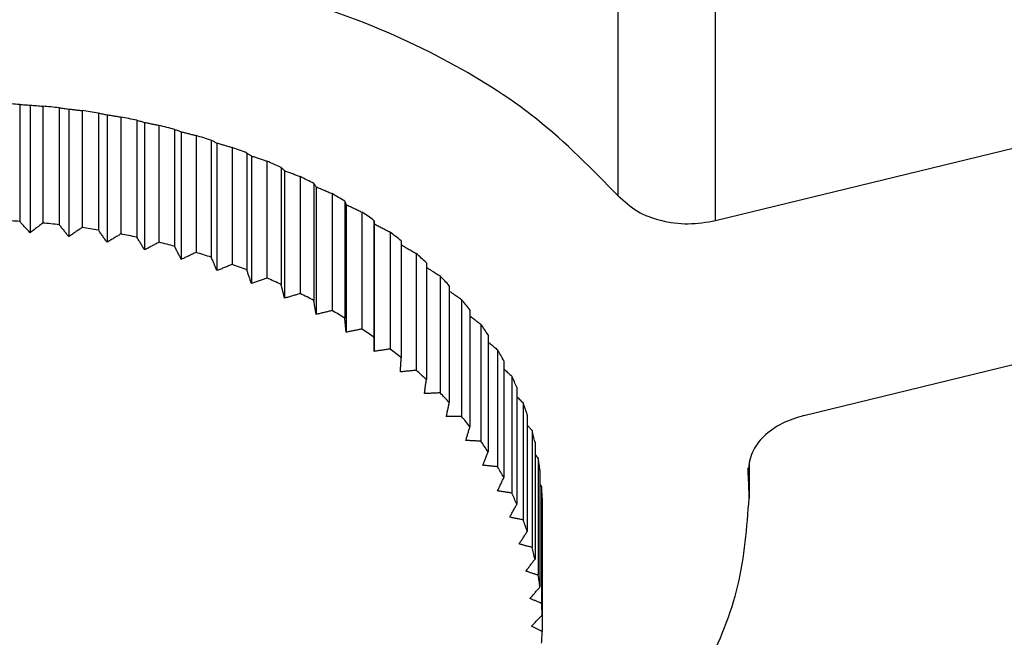
# Model space of a CAD drawing. Units: inches. Extents: x -144 to 657, y -42 to 1325.
# Drawn here: x 0 to 12, y 1209 to 1217 of the extents above; entities that cross this region are included whole.
import ezdxf

# ---------------------------------------------------------------- set-up
doc = ezdxf.new("R2010")
doc.units = ezdxf.units.IN

msp = doc.modelspace()

# ---------------------------------------------------------------- linework, layer by layer
at = {"color": 3, "linetype": 'Continuous'}
for p, q in [((7.5208, 1214.7806), (7.5208, 1218.3161)), ((8.7008, 1214.4794), (8.7008, 1218.0149)), ((0.2864, 1215.8842), (0.2864, 1214.47)), ((0.4121, 1215.8754), (0.4121, 1214.3322)), ((0.5651, 1215.8635), (0.5651, 1214.4493)), ((0.7646, 1215.8437), (0.7646, 1214.4295)), ((0.8799, 1215.8289), (0.8799, 1214.2857)), ((1.0406, 1215.8093), (1.0406, 1214.3951)), ((1.2376, 1215.7797), (1.2376, 1214.3654)), ((1.342, 1215.7594), (1.342, 1214.2163)), ((1.5095, 1215.7317), (1.5095, 1214.3175)), ((1.7032, 1215.6925), (1.7032, 1214.2782)), ((1.7961, 1215.6674), (1.7961, 1214.1242)), ((1.9697, 1215.6312), (1.9697, 1214.217)), ((2.159, 1215.5825), (2.159, 1214.1683)), ((2.24, 1215.5531), (2.24, 1214.01)), ((2.4188, 1215.5083), (2.4188, 1214.0941)), ((2.6029, 1215.4503), (2.6029, 1214.0361)), ((2.6715, 1215.4173), (2.6715, 1213.8741)), ((8.7008, 1214.4794), (12.7387, 1215.4625)), ((2.8547, 1215.3635), (2.8547, 1213.9493)), ((3.0326, 1215.2966), (3.0326, 1213.8824)), ((3.0886, 1215.2604), (3.0886, 1213.7173)), ((3.2753, 1215.1975), (3.2753, 1213.7833)), ((3.4461, 1215.122), (3.4461, 1213.7078)), ((3.4892, 1215.0834), (3.4892, 1213.5403)), ((3.6784, 1215.0112), (3.6784, 1213.597)), ((3.8414, 1214.9275), (3.8414, 1213.5133)), ((3.8714, 1214.8871), (3.8714, 1213.3439)), ((4.0623, 1214.8055), (4.0623, 1213.3913)), ((4.2166, 1214.7139), (4.2166, 1213.2997)), ((4.2333, 1214.6724), (4.2333, 1213.1292)), ((4.4248, 1214.5814), (4.4248, 1213.1671)), ((4.5698, 1214.4824), (4.5698, 1213.0682)), ((4.5731, 1214.4403), (4.5731, 1212.8972)), ((4.7644, 1214.3399), (4.7644, 1212.9256)), ((4.8992, 1214.234), (4.8992, 1212.8198)), ((5.0793, 1214.0822), (5.0793, 1212.668)), ((5.2034, 1213.9699), (5.2034, 1212.5557)), ((5.3681, 1213.8096), (5.3681, 1212.3954)), ((5.4807, 1213.6915), (5.4807, 1212.2773)), ((5.6292, 1213.5235), (5.6292, 1212.1093)), ((9.7676, 1212.1217), (15.5063, 1213.5189)), ((5.73, 1213.4001), (5.73, 1211.9859)), ((5.8615, 1213.2252), (5.8615, 1211.811)), ((5.9498, 1213.0971), (5.9498, 1211.6829)), ((6.0638, 1212.9161), (6.0638, 1211.5019)), ((6.1393, 1212.784), (6.1393, 1211.3698)), ((6.2351, 1212.5978), (6.2351, 1211.1836)), ((6.2974, 1212.4624), (6.2974, 1211.0481)), ((6.3746, 1212.2719), (6.3746, 1210.8577)), ((6.4234, 1212.1337), (6.4234, 1210.7195)), ((6.4816, 1211.9399), (6.4816, 1210.5256)), ((6.5166, 1211.7996), (6.5166, 1210.3853)), ((6.5556, 1211.6033), (6.5556, 1210.1891)), ((9.1049, 1211.5609), (9.1049, 1211.1227)), ((6.5767, 1211.4617), (6.5767, 1210.0475)), ((9.0945, 1211.4177), (9.0945, 1211.4884)), ((6.5962, 1211.264), (6.5962, 1209.8498)), ((6.6032, 1211.1216), (6.6032, 1209.7074)), ((6.6032, 1209.7074), (6.6032, 1209.5093))]:
    msp.add_line(p, q, dxfattribs=at)
for centre, radius, start, end in [((9.5938, 1211.4531), 0.5006, 180.00127, 184.05163), ((4.9281, 1211.1226), 4.1768, 0.00127, 4.05163)]:
    msp.add_arc(centre, radius, start, end, dxfattribs=at)
for points, knots in [([(7.5208, 1214.7806), (7.2051, 1215.1028), (6.5737, 1215.7472), (5.3722, 1216.4857), (4.0374, 1217.0715), (3.0593, 1217.2974), (2.5702, 1217.4103)], [0, 0, 0, 0, 1.3485069, 2.6970138, 4.1997539, 5.702494, 5.702494, 5.702494, 5.702494]), ([(0.2864, 1215.8842), (0.2969, 1215.8836), (0.3178, 1215.8822), (0.3492, 1215.8801), (0.3806, 1215.8778), (0.4016, 1215.8762), (0.4121, 1215.8754)], [0, 0, 0, 0, 0.031426, 0.062852, 0.09442324, 0.12599449, 0.12599449, 0.12599449, 0.12599449]), ([(0.4121, 1215.8754), (0.4249, 1215.8745), (0.4504, 1215.8726), (0.4887, 1215.8697), (0.5269, 1215.8667), (0.5524, 1215.8646), (0.5651, 1215.8635)], [0, 0, 0, 0, 0.03843237, 0.07686473, 0.11516075, 0.15345676, 0.15345676, 0.15345676, 0.15345676]), ([(0.7646, 1215.8437), (0.7742, 1215.8425), (0.7934, 1215.8402), (0.8222, 1215.8366), (0.851, 1215.8328), (0.8703, 1215.8302), (0.8799, 1215.8289)], [0, 0, 0, 0, 0.02898459, 0.05796917, 0.08710333, 0.11623748, 0.11623748, 0.11623748, 0.11623748]), ([(0.8799, 1215.8289), (0.8933, 1215.8273), (0.9202, 1215.8242), (0.9604, 1215.8193), (1.0005, 1215.8144), (1.0272, 1215.811), (1.0406, 1215.8093)], [0, 0, 0, 0, 0.04053182, 0.08106364, 0.12146151, 0.16185937, 0.16185937, 0.16185937, 0.16185937]), ([(1.2376, 1215.7797), (1.2463, 1215.778), (1.2637, 1215.7748), (1.2897, 1215.7698), (1.3158, 1215.7647), (1.3333, 1215.7612), (1.342, 1215.7594)], [0, 0, 0, 0, 0.02649233, 0.05298466, 0.07963215, 0.10627963, 0.10627963, 0.10627963, 0.10627963]), ([(1.342, 1215.7594), (1.356, 1215.7572), (1.384, 1215.7527), (1.4259, 1215.7458), (1.4677, 1215.7389), (1.4956, 1215.7341), (1.5095, 1215.7317)], [0, 0, 0, 0, 0.04252344, 0.08504688, 0.12743874, 0.16983061, 0.16983061, 0.16983061, 0.16983061]), ([(1.7032, 1215.6925), (1.7109, 1215.6904), (1.7264, 1215.6864), (1.7496, 1215.6802), (1.7728, 1215.6739), (1.7883, 1215.6695), (1.7961, 1215.6674)], [0, 0, 0, 0, 0.023970228, 0.047940457, 0.072073189, 0.096205921, 0.096205921, 0.096205921, 0.096205921]), ([(1.7961, 1215.6674), (1.8106, 1215.6644), (1.8396, 1215.6585), (1.883, 1215.6495), (1.9264, 1215.6405), (1.9553, 1215.6343), (1.9697, 1215.6312)], [0, 0, 0, 0, 0.044401, 0.088802, 0.13307391, 0.17734583, 0.17734583, 0.17734583, 0.17734583]), ([(2.159, 1215.5825), (2.1658, 1215.5801), (2.1792, 1215.5754), (2.1995, 1215.5681), (2.2197, 1215.5607), (2.2332, 1215.5556), (2.24, 1215.5531)], [0, 0, 0, 0, 0.021446152, 0.042892303, 0.064510751, 0.086129199, 0.086129199, 0.086129199, 0.086129199]), ([(2.24, 1215.5531), (2.2549, 1215.5495), (2.2848, 1215.5421), (2.3295, 1215.5309), (2.3742, 1215.5197), (2.404, 1215.5121), (2.4188, 1215.5083)], [0, 0, 0, 0, 0.04615954, 0.09231907, 0.13835221, 0.18438534, 0.18438534, 0.18438534, 0.18438534]), ([(2.6029, 1215.4503), (2.6086, 1215.4477), (2.62, 1215.4423), (2.6372, 1215.4341), (2.6544, 1215.4257), (2.6658, 1215.4201), (2.6715, 1215.4173)], [0, 0, 0, 0, 0.018958887, 0.037917775, 0.057062032, 0.076206288, 0.076206288, 0.076206288, 0.076206288]), ([(2.6715, 1215.4173), (2.6868, 1215.4128), (2.7174, 1215.404), (2.7633, 1215.3906), (2.809, 1215.3771), (2.8395, 1215.368), (2.8547, 1215.3635)], [0, 0, 0, 0, 0.04779526, 0.09559051, 0.1432623, 0.1909341, 0.1909341, 0.1909341, 0.1909341]), ([(3.0326, 1215.2966), (3.0373, 1215.2937), (3.0466, 1215.2878), (3.0606, 1215.2788), (3.0746, 1215.2697), (3.084, 1215.2635), (3.0886, 1215.2604)], [0, 0, 0, 0, 0.016565137, 0.033130273, 0.049898073, 0.066665873, 0.066665873, 0.066665873, 0.066665873]), ([(3.0886, 1215.2604), (3.1042, 1215.2553), (3.1354, 1215.2449), (3.1821, 1215.2292), (3.2287, 1215.2134), (3.2598, 1215.2028), (3.2753, 1215.1975)], [0, 0, 0, 0, 0.04930546, 0.09861093, 0.14779619, 0.19698146, 0.19698146, 0.19698146, 0.19698146]), ([(3.4461, 1215.122), (3.4497, 1215.1189), (3.4569, 1215.1126), (3.4677, 1215.103), (3.4785, 1215.0933), (3.4857, 1215.0867), (3.4892, 1215.0834)], [0, 0, 0, 0, 0.014351323, 0.028702645, 0.043278799, 0.057854953, 0.057854953, 0.057854953, 0.057854953]), ([(3.4892, 1215.0834), (3.505, 1215.0775), (3.5367, 1215.0655), (3.584, 1215.0475), (3.6313, 1215.0294), (3.6627, 1215.0173), (3.6784, 1215.0112)], [0, 0, 0, 0, 0.05068856, 0.10137711, 0.15194909, 0.20252107, 0.20252107, 0.20252107, 0.20252107]), ([(3.8414, 1214.9275), (3.8439, 1214.9242), (3.849, 1214.9176), (3.8565, 1214.9075), (3.8639, 1214.8974), (3.8689, 1214.8905), (3.8714, 1214.8871)], [0, 0, 0, 0, 0.012450876, 0.024901752, 0.03760367, 0.050305588, 0.050305588, 0.050305588, 0.050305588]), ([(3.8714, 1214.8871), (3.8874, 1214.8803), (3.9193, 1214.8669), (3.967, 1214.8465), (4.0147, 1214.8261), (4.0464, 1214.8124), (4.0623, 1214.8055)], [0, 0, 0, 0, 0.05194397, 0.10388794, 0.15571934, 0.20755075, 0.20755075, 0.20755075, 0.20755075]), ([(4.2166, 1214.7139), (4.218, 1214.7105), (4.2208, 1214.7037), (4.225, 1214.6934), (4.2291, 1214.6829), (4.2319, 1214.6759), (4.2333, 1214.6724)], [0, 0, 0, 0, 0.011057988, 0.022115976, 0.033450473, 0.044784971, 0.044784971, 0.044784971, 0.044784971]), ([(7.5208, 1214.7806), (7.5955, 1214.7123), (7.745, 1214.5757), (8.0447, 1214.4696), (8.3685, 1214.4237), (8.59, 1214.4608), (8.7008, 1214.4794)], [0, 0, 0, 0, 0.3007592, 0.6015185, 0.9365019, 1.2714852, 1.2714852, 1.2714852, 1.2714852]), ([(4.2333, 1214.6724), (4.2493, 1214.6648), (4.2813, 1214.6498), (4.3292, 1214.6271), (4.3771, 1214.6043), (4.4089, 1214.589), (4.4248, 1214.5814)], [0, 0, 0, 0, 0.05307219, 0.10614437, 0.1591084, 0.21207244, 0.21207244, 0.21207244, 0.21207244]), ([(0.4121, 1214.3322), (0.4016, 1214.3437), (0.3806, 1214.3666), (0.3492, 1214.401), (0.3178, 1214.4355), (0.2969, 1214.4585), (0.2864, 1214.47)], [0, 0, 0, 0, 0.04657963, 0.09315926, 0.13982351, 0.18648777, 0.18648777, 0.18648777, 0.18648777]), ([(4.5698, 1214.4824), (4.57, 1214.4789), (4.5706, 1214.472), (4.5714, 1214.4616), (4.5723, 1214.451), (4.5728, 1214.4439), (4.5731, 1214.4403)], [0, 0, 0, 0, 0.010400288, 0.020800577, 0.031491911, 0.042183245, 0.042183245, 0.042183245, 0.042183245]), ([(0.5651, 1214.4493), (0.5524, 1214.4395), (0.5269, 1214.4199), (0.4887, 1214.3906), (0.4504, 1214.3614), (0.4249, 1214.342), (0.4121, 1214.3322)], [0, 0, 0, 0, 0.04818965, 0.09637929, 0.14451132, 0.19264335, 0.19264335, 0.19264335, 0.19264335]), ([(0.8799, 1214.2857), (0.8703, 1214.2977), (0.851, 1214.3216), (0.8222, 1214.3575), (0.7934, 1214.3934), (0.7742, 1214.4175), (0.7646, 1214.4295)], [0, 0, 0, 0, 0.04601623, 0.09203246, 0.1381419, 0.18425135, 0.18425135, 0.18425135, 0.18425135]), ([(1.0406, 1214.3951), (1.0272, 1214.3859), (1.0005, 1214.3676), (0.9603, 1214.3402), (0.9201, 1214.313), (0.8933, 1214.2948), (0.8799, 1214.2857)], [0, 0, 0, 0, 0.04860649, 0.09721299, 0.14577103, 0.19432907, 0.19432907, 0.19432907, 0.19432907]), ([(1.342, 1214.2163), (1.3333, 1214.2287), (1.3158, 1214.2535), (1.2897, 1214.2908), (1.2637, 1214.3281), (1.2463, 1214.353), (1.2376, 1214.3654)], [0, 0, 0, 0, 0.04545422, 0.09090844, 0.13646409, 0.18201975, 0.18201975, 0.18201975, 0.18201975]), ([(4.5731, 1214.4403), (4.5891, 1214.432), (4.6211, 1214.4154), (4.6689, 1214.3903), (4.7167, 1214.3651), (4.7485, 1214.3483), (4.7644, 1214.3399)], [0, 0, 0, 0, 0.05407469, 0.10814938, 0.16212075, 0.21609212, 0.21609212, 0.21609212, 0.21609212]), ([(1.5095, 1214.3175), (1.4956, 1214.309), (1.4677, 1214.2921), (1.4258, 1214.2667), (1.3839, 1214.2415), (1.356, 1214.2247), (1.342, 1214.2163)], [0, 0, 0, 0, 0.04895707, 0.09791414, 0.1468319, 0.19574967, 0.19574967, 0.19574967, 0.19574967]), ([(1.7961, 1214.1242), (1.7883, 1214.137), (1.7728, 1214.1626), (1.7496, 1214.2011), (1.7264, 1214.2396), (1.7109, 1214.2654), (1.7032, 1214.2782)], [0, 0, 0, 0, 0.04490867, 0.08981734, 0.13483519, 0.17985304, 0.17985304, 0.17985304, 0.17985304]), ([(1.9697, 1214.217), (1.9552, 1214.2092), (1.9263, 1214.1937), (1.8829, 1214.1705), (1.8395, 1214.1473), (1.8106, 1214.1319), (1.7961, 1214.1242)], [0, 0, 0, 0, 0.04923063, 0.09846127, 0.1476617, 0.19686214, 0.19686214, 0.19686214, 0.19686214]), ([(2.24, 1214.01), (2.2332, 1214.0231), (2.2197, 1214.0495), (2.1994, 1214.089), (2.1792, 1214.1286), (2.1657, 1214.1551), (2.159, 1214.1683)], [0, 0, 0, 0, 0.04439452, 0.08878904, 0.13329987, 0.17781071, 0.17781071, 0.17781071, 0.17781071]), ([(4.8992, 1214.1864), (4.9134, 1214.1782), (4.9419, 1214.1619), (4.9861, 1214.1364), (5.0319, 1214.1098), (5.0635, 1214.0914), (5.0793, 1214.0822)], [0, 0, 0, 0, 0.04917635, 0.09835269, 0.15320859, 0.20806449, 0.20806449, 0.20806449, 0.20806449]), ([(2.4188, 1214.0941), (2.4039, 1214.087), (2.3742, 1214.0729), (2.3295, 1214.0518), (2.2847, 1214.0309), (2.2549, 1214.0169), (2.24, 1214.01)], [0, 0, 0, 0, 0.04941761, 0.09883521, 0.14823164, 0.19762807, 0.19762807, 0.19762807, 0.19762807]), ([(2.6715, 1213.8741), (2.6658, 1213.8876), (2.6543, 1213.9145), (2.6372, 1213.955), (2.62, 1213.9955), (2.6086, 1214.0226), (2.6029, 1214.0361)], [0, 0, 0, 0, 0.04392618, 0.08785236, 0.13190126, 0.17595015, 0.17595015, 0.17595015, 0.17595015]), ([(2.8547, 1213.9493), (2.8395, 1213.943), (2.809, 1213.9303), (2.7632, 1213.9115), (2.7174, 1213.8928), (2.6868, 1213.8803), (2.6715, 1213.8741)], [0, 0, 0, 0, 0.04950959, 0.09901918, 0.14851652, 0.19801385, 0.19801385, 0.19801385, 0.19801385]), ([(3.0886, 1213.7173), (3.0839, 1213.731), (3.0746, 1213.7585), (3.0606, 1213.7997), (3.0466, 1213.841), (3.0373, 1213.8686), (3.0326, 1213.8824)], [0, 0, 0, 0, 0.04351711, 0.08703423, 0.13067958, 0.17432494, 0.17432494, 0.17432494, 0.17432494]), ([(5.2034, 1213.9142), (5.2152, 1213.9067), (5.2388, 1213.8918), (5.2781, 1213.867), (5.3212, 1213.8396), (5.3525, 1213.8196), (5.3681, 1213.8096)], [0, 0, 0, 0, 0.04192046, 0.08384092, 0.139462, 0.19508308, 0.19508308, 0.19508308, 0.19508308]), ([(3.2753, 1213.7833), (3.2597, 1213.7778), (3.2287, 1213.7667), (3.182, 1213.7501), (3.1353, 1213.7337), (3.1042, 1213.7228), (3.0886, 1213.7173)], [0, 0, 0, 0, 0.04949941, 0.09899882, 0.14849481, 0.19799079, 0.19799079, 0.19799079, 0.19799079]), ([(3.4892, 1213.5403), (3.4856, 1213.5542), (3.4784, 1213.5821), (3.4677, 1213.624), (3.4569, 1213.6659), (3.4497, 1213.6938), (3.4461, 1213.7078)], [0, 0, 0, 0, 0.04317935, 0.08635871, 0.12967083, 0.17298295, 0.17298295, 0.17298295, 0.17298295]), ([(3.6784, 1213.597), (3.6627, 1213.5922), (3.6312, 1213.5827), (3.5839, 1213.5685), (3.5366, 1213.5543), (3.505, 1213.545), (3.4892, 1213.5403)], [0, 0, 0, 0, 0.04938116, 0.09876231, 0.14814876, 0.19753522, 0.19753522, 0.19753522, 0.19753522]), ([(3.8714, 1213.3439), (3.8689, 1213.358), (3.8639, 1213.3862), (3.8564, 1213.4285), (3.8489, 1213.4709), (3.8439, 1213.4991), (3.8414, 1213.5133)], [0, 0, 0, 0, 0.04292306, 0.08584611, 0.12890536, 0.1719646, 0.1719646, 0.1719646, 0.1719646]), ([(5.4807, 1213.6267), (5.4901, 1213.6203), (5.5088, 1213.6073), (5.543, 1213.5837), (5.5831, 1213.5557), (5.6139, 1213.5343), (5.6292, 1213.5235)], [0, 0, 0, 0, 0.03415423, 0.06830845, 0.12457977, 0.18085109, 0.18085109, 0.18085109, 0.18085109]), ([(4.0623, 1213.3913), (4.0464, 1213.3873), (4.0146, 1213.3793), (3.9669, 1213.3674), (3.9192, 1213.3556), (3.8873, 1213.3478), (3.8714, 1213.3439)], [0, 0, 0, 0, 0.04915018, 0.09830037, 0.14746446, 0.19662856, 0.19662856, 0.19662856, 0.19662856]), ([(4.2333, 1213.1292), (4.2319, 1213.1434), (4.2291, 1213.1718), (4.2249, 1213.2144), (4.2208, 1213.257), (4.218, 1213.2855), (4.2166, 1213.2997)], [0, 0, 0, 0, 0.04275606, 0.08551212, 0.1284066, 0.17130107, 0.17130107, 0.17130107, 0.17130107]), ([(5.73, 1213.3252), (5.7368, 1213.32), (5.7506, 1213.3097), (5.7794, 1213.2878), (5.8164, 1213.2597), (5.8465, 1213.2367), (5.8615, 1213.2252)], [0, 0, 0, 0, 0.02582761, 0.05165522, 0.10846715, 0.16527907, 0.16527907, 0.16527907, 0.16527907]), ([(4.4248, 1213.1671), (4.4089, 1213.1639), (4.377, 1213.1575), (4.3291, 1213.148), (4.2812, 1213.1386), (4.2493, 1213.1323), (4.2333, 1213.1292)], [0, 0, 0, 0, 0.04880314, 0.09760628, 0.14643185, 0.19525743, 0.19525743, 0.19525743, 0.19525743]), ([(4.5731, 1212.8972), (4.5728, 1212.9114), (4.5723, 1212.9399), (4.5714, 1212.9826), (4.5706, 1213.0254), (4.57, 1213.0539), (4.5698, 1213.0682)], [0, 0, 0, 0, 0.04268355, 0.0853671, 0.12819002, 0.17101295, 0.17101295, 0.17101295, 0.17101295]), ([(4.7644, 1212.9256), (4.7485, 1212.9232), (4.7166, 1212.9184), (4.6688, 1212.9112), (4.621, 1212.9042), (4.5891, 1212.8995), (4.5731, 1212.8972)], [0, 0, 0, 0, 0.04833797, 0.09667595, 0.14504481, 0.19341366, 0.19341366, 0.19341366, 0.19341366]), ([(5.9498, 1213.0109), (5.9542, 1213.0073), (5.9628, 1213.0002), (5.9862, 1212.9808), (6.0199, 1212.9528), (6.0492, 1212.9284), (6.0638, 1212.9161)], [0, 0, 0, 0, 0.01687315, 0.03374631, 0.09099538, 0.14824446, 0.14824446, 0.14824446, 0.14824446]), ([(4.8892, 1212.649), (4.89, 1212.6632), (4.8917, 1212.6916), (4.8942, 1212.7343), (4.8967, 1212.777), (4.8984, 1212.8055), (4.8992, 1212.8198)], [0, 0, 0, 0, 0.04270778, 0.08541557, 0.1282624, 0.17110924, 0.17110924, 0.17110924, 0.17110924]), ([(6.1393, 1212.6851), (6.1411, 1212.6834), (6.1446, 1212.6802), (6.1624, 1212.6641), (6.1926, 1212.6367), (6.2209, 1212.6108), (6.2351, 1212.5978)], [0, 0, 0, 0, 0.00720011, 0.01440022, 0.07199, 0.12957979, 0.12957979, 0.12957979, 0.12957979]), ([(5.0793, 1212.668), (5.0635, 1212.6664), (5.0318, 1212.6631), (4.9843, 1212.6583), (4.9368, 1212.6536), (4.905, 1212.6505), (4.8892, 1212.649)], [0, 0, 0, 0, 0.04775397, 0.09550793, 0.14330118, 0.19109443, 0.19109443, 0.19109443, 0.19109443]), ([(5.18, 1212.3857), (5.182, 1212.3999), (5.1859, 1212.4282), (5.1917, 1212.4706), (5.1975, 1212.5132), (5.2014, 1212.5415), (5.2034, 1212.5557)], [0, 0, 0, 0, 0.04282801, 0.08565601, 0.12862147, 0.17158694, 0.17158694, 0.17158694, 0.17158694]), ([(5.3681, 1212.3954), (5.3524, 1212.3946), (5.3211, 1212.3928), (5.2741, 1212.3904), (5.2271, 1212.388), (5.1957, 1212.3865), (5.18, 1212.3857)], [0, 0, 0, 0, 0.04705175, 0.0941035, 0.1412029, 0.1883023, 0.1883023, 0.1883023, 0.1883023]), ([(5.4442, 1212.1088), (5.4472, 1212.1228), (5.4533, 1212.1509), (5.4625, 1212.193), (5.4716, 1212.2351), (5.4777, 1212.2633), (5.4807, 1212.2773)], [0, 0, 0, 0, 0.04304047, 0.08608095, 0.12925604, 0.17243114, 0.17243114, 0.17243114, 0.17243114]), ([(5.6292, 1212.1093), (5.6138, 1212.1092), (5.583, 1212.109), (5.5367, 1212.1088), (5.4905, 1212.1088), (5.4596, 1212.1088), (5.4442, 1212.1088)], [0, 0, 0, 0, 0.04623334, 0.09246668, 0.13875605, 0.18504541, 0.18504541, 0.18504541, 0.18504541]), ([(9.7676, 1212.1217), (9.6784, 1212.0941), (9.4998, 1212.0389), (9.283, 1211.8847), (9.1257, 1211.6845), (9.104, 1211.5302), (9.0932, 1211.4531)], [0, 0, 0, 0, 0.2787071, 0.5574143, 0.787313, 1.0172118, 1.0172118, 1.0172118, 1.0172118]), ([(5.6804, 1211.8195), (5.6845, 1211.8334), (5.6928, 1211.8611), (5.7052, 1211.9026), (5.7176, 1211.9442), (5.7258, 1211.972), (5.73, 1211.9859)], [0, 0, 0, 0, 0.04333864, 0.08667727, 0.13014655, 0.17361582, 0.17361582, 0.17361582, 0.17361582]), ([(5.8615, 1211.811), (5.8464, 1211.8116), (5.8163, 1211.8129), (5.771, 1211.815), (5.7257, 1211.8172), (5.6955, 1211.8188), (5.6804, 1211.8195)], [0, 0, 0, 0, 0.04530219, 0.09060438, 0.13597101, 0.18133763, 0.18133763, 0.18133763, 0.18133763]), ([(5.8875, 1211.5193), (5.8927, 1211.5329), (5.9031, 1211.5601), (5.9187, 1211.601), (5.9343, 1211.6419), (5.9447, 1211.6693), (5.9498, 1211.6829)], [0, 0, 0, 0, 0.04371345, 0.0874269, 0.13126594, 0.17510498, 0.17510498, 0.17510498, 0.17510498]), ([(6.0638, 1211.5019), (6.0491, 1211.5033), (6.0197, 1211.5061), (5.9757, 1211.5104), (5.9316, 1211.5148), (5.9022, 1211.5178), (5.8875, 1211.5193)], [0, 0, 0, 0, 0.04426324, 0.08852648, 0.13286264, 0.17719881, 0.17719881, 0.17719881, 0.17719881]), ([(6.0644, 1211.2096), (6.0707, 1211.2229), (6.0832, 1211.2496), (6.1019, 1211.2896), (6.1206, 1211.3297), (6.1331, 1211.3564), (6.1393, 1211.3698)], [0, 0, 0, 0, 0.04415375, 0.08830751, 0.13258088, 0.17685425, 0.17685425, 0.17685425, 0.17685425]), ([(6.2351, 1211.1836), (6.2209, 1211.1857), (6.1925, 1211.19), (6.1498, 1211.1964), (6.1071, 1211.2029), (6.0787, 1211.2074), (6.0644, 1211.2096)], [0, 0, 0, 0, 0.043123, 0.08624599, 0.12945053, 0.17265508, 0.17265508, 0.17265508, 0.17265508]), ([(6.2104, 1210.8919), (6.2177, 1210.9049), (6.2322, 1210.9309), (6.2539, 1210.9699), (6.2757, 1211.009), (6.2901, 1211.0351), (6.2974, 1211.0481)], [0, 0, 0, 0, 0.04464675, 0.0892935, 0.13405308, 0.17881267, 0.17881267, 0.17881267, 0.17881267]), ([(7.0872, 1207.2758), (7.3786, 1207.5393), (7.9614, 1208.0663), (8.5999, 1209.0206), (9.0249, 1210.0535), (9.0782, 1210.7663), (9.1049, 1211.1227)], [0, 0, 0, 0, 1.1746462, 2.3492923, 3.4153935, 4.4814947, 4.4814947, 4.4814947, 4.4814947]), ([(6.3746, 1210.8577), (6.3609, 1210.8605), (6.3336, 1210.8661), (6.2925, 1210.8746), (6.2515, 1210.8832), (6.2241, 1210.889), (6.2104, 1210.8919)], [0, 0, 0, 0, 0.04188965, 0.08377929, 0.12575928, 0.16773926, 0.16773926, 0.16773926, 0.16773926]), ([(6.3247, 1210.5678), (6.3329, 1210.5804), (6.3494, 1210.6056), (6.3741, 1210.6435), (6.3987, 1210.6814), (6.4152, 1210.7068), (6.4234, 1210.7195)], [0, 0, 0, 0, 0.04517844, 0.09035689, 0.13564071, 0.18092454, 0.18092454, 0.18092454, 0.18092454]), ([(6.4816, 1210.5256), (6.4685, 1210.5291), (6.4424, 1210.536), (6.4032, 1210.5465), (6.3639, 1210.5571), (6.3378, 1210.5642), (6.3247, 1210.5678)], [0, 0, 0, 0, 0.04057318, 0.08114637, 0.1218189, 0.16249143, 0.16249143, 0.16249143, 0.16249143]), ([(6.4067, 1210.2388), (6.4159, 1210.251), (6.4342, 1210.2754), (6.4617, 1210.312), (6.4892, 1210.3486), (6.5075, 1210.3731), (6.5166, 1210.3853)], [0, 0, 0, 0, 0.04573411, 0.09146822, 0.13729971, 0.18313119, 0.18313119, 0.18313119, 0.18313119]), ([(6.5556, 1210.1891), (6.5432, 1210.1932), (6.5184, 1210.2014), (6.4812, 1210.2138), (6.4439, 1210.2262), (6.4191, 1210.2346), (6.4067, 1210.2388)], [0, 0, 0, 0, 0.03918557, 0.07837114, 0.11766534, 0.15695954, 0.15695954, 0.15695954, 0.15695954]), ([(6.4561, 1209.9066), (6.4662, 1209.9183), (6.4863, 1209.9417), (6.5164, 1209.9769), (6.5466, 1210.0121), (6.5666, 1210.0357), (6.5767, 1210.0475)], [0, 0, 0, 0, 0.04629869, 0.09259739, 0.13898504, 0.18537269, 0.18537269, 0.18537269, 0.18537269]), ([(6.5962, 1209.8498), (6.5845, 1209.8545), (6.5612, 1209.8638), (6.5262, 1209.878), (6.4911, 1209.8923), (6.4678, 1209.9018), (6.4561, 1209.9066)], [0, 0, 0, 0, 0.03774095, 0.0754819, 0.11334108, 0.15120026, 0.15120026, 0.15120026, 0.15120026]), ([(6.4726, 1209.5728), (6.4835, 1209.584), (6.5053, 1209.6064), (6.538, 1209.64), (6.5706, 1209.6737), (6.5924, 1209.6962), (6.6032, 1209.7074)], [0, 0, 0, 0, 0.04685719, 0.09371438, 0.14065179, 0.1875892, 0.1875892, 0.1875892, 0.1875892]), ([(6.6032, 1209.5093), (6.5923, 1209.5145), (6.5706, 1209.525), (6.5379, 1209.5408), (6.5052, 1209.5568), (6.4835, 1209.5675), (6.4726, 1209.5728)], [0, 0, 0, 0, 0.03625591, 0.07251181, 0.1088959, 0.14527998, 0.14527998, 0.14527998, 0.14527998])]:
    msp.add_open_spline(points, degree=3, knots=knots, dxfattribs=at)
for points in [[(0.2864, 1215.8842), (0.2529, 1215.8861), (0.186, 1215.89), (0.1189, 1215.8928), (0.0854, 1215.8942)], [(0.7646, 1215.8437), (0.7314, 1215.8473), (0.6649, 1215.8544), (0.5984, 1215.8605), (0.5651, 1215.8635)], [(1.2376, 1215.7797), (1.2048, 1215.7849), (1.1392, 1215.7952), (1.0734, 1215.8046), (1.0406, 1215.8093)], [(1.7032, 1215.6925), (1.671, 1215.6993), (1.6065, 1215.7129), (1.5419, 1215.7254), (1.5095, 1215.7317)], [(2.159, 1215.5825), (2.1275, 1215.5909), (2.0645, 1215.6076), (2.0013, 1215.6234), (1.9697, 1215.6312)], [(2.6029, 1215.4503), (2.5723, 1215.4603), (2.5111, 1215.4801), (2.4496, 1215.4989), (2.4188, 1215.5083)], [(3.0326, 1215.2966), (3.0031, 1215.308), (2.944, 1215.3308), (2.8845, 1215.3526), (2.8547, 1215.3635)], [(3.4461, 1215.122), (3.4178, 1215.1349), (3.3611, 1215.1605), (3.3039, 1215.1852), (3.2753, 1215.1975)], [(3.8414, 1214.9275), (3.8144, 1214.9417), (3.7603, 1214.9701), (3.7057, 1214.9975), (3.6784, 1215.0112)], [(4.2166, 1214.7139), (4.191, 1214.7294), (4.1399, 1214.7605), (4.0881, 1214.7905), (4.0623, 1214.8055)], [(0.2864, 1214.47), (0.2529, 1214.4719), (0.186, 1214.4758), (0.1189, 1214.4786), (0.0854, 1214.4799)], [(4.5698, 1214.4824), (4.5458, 1214.4991), (4.4978, 1214.5326), (4.4492, 1214.5651), (4.4248, 1214.5814)], [(0.7646, 1214.4295), (0.7314, 1214.433), (0.6649, 1214.4402), (0.5984, 1214.4463), (0.5651, 1214.4493)], [(1.2376, 1214.3654), (1.2048, 1214.3706), (1.1392, 1214.381), (1.0734, 1214.3904), (1.0406, 1214.3951)], [(1.7032, 1214.2782), (1.671, 1214.285), (1.6065, 1214.2987), (1.5419, 1214.3112), (1.5095, 1214.3175)], [(4.8992, 1214.234), (4.8769, 1214.2519), (4.8324, 1214.2876), (4.7871, 1214.3225), (4.7644, 1214.3399)], [(2.159, 1214.1683), (2.1275, 1214.1767), (2.0645, 1214.1934), (2.0013, 1214.2092), (1.9697, 1214.217)], [(2.6029, 1214.0361), (2.5723, 1214.046), (2.5111, 1214.0659), (2.4496, 1214.0847), (2.4188, 1214.0941)], [(5.2034, 1213.9699), (5.1829, 1213.9889), (5.142, 1214.0268), (5.1002, 1214.0637), (5.0793, 1214.0822)], [(3.0326, 1213.8824), (3.0031, 1213.8938), (2.944, 1213.9166), (2.8845, 1213.9384), (2.8547, 1213.9493)], [(3.4461, 1213.7078), (3.4178, 1213.7207), (3.3611, 1213.7463), (3.3039, 1213.771), (3.2753, 1213.7833)], [(5.4807, 1213.6915), (5.4622, 1213.7114), (5.4251, 1213.7513), (5.3871, 1213.7902), (5.3681, 1213.8096)], [(3.8414, 1213.5133), (3.8144, 1213.5275), (3.7603, 1213.5559), (3.7057, 1213.5833), (3.6784, 1213.597)], [(5.73, 1213.4001), (5.7134, 1213.4209), (5.6804, 1213.4624), (5.6463, 1213.5032), (5.6292, 1213.5235)], [(4.2166, 1213.2997), (4.191, 1213.3152), (4.1399, 1213.3463), (4.0881, 1213.3763), (4.0623, 1213.3913)], [(4.5698, 1213.0682), (4.5458, 1213.0849), (4.4978, 1213.1184), (4.4492, 1213.1509), (4.4248, 1213.1671)], [(5.9498, 1213.0971), (5.9354, 1213.1187), (5.9065, 1213.1617), (5.8765, 1213.204), (5.8615, 1213.2252)], [(4.8992, 1212.8198), (4.8769, 1212.8377), (4.8324, 1212.8734), (4.7871, 1212.9082), (4.7644, 1212.9256)], [(6.1393, 1212.784), (6.127, 1212.8062), (6.1024, 1212.8506), (6.0767, 1212.8943), (6.0638, 1212.9161)], [(5.2034, 1212.5557), (5.1829, 1212.5747), (5.142, 1212.6126), (5.1002, 1212.6495), (5.0793, 1212.668)], [(6.2974, 1212.4624), (6.2873, 1212.4851), (6.2672, 1212.5305), (6.2458, 1212.5754), (6.2351, 1212.5978)], [(5.4807, 1212.2773), (5.4622, 1212.2972), (5.4251, 1212.337), (5.3871, 1212.376), (5.3681, 1212.3954)], [(6.2974, 1212.3489), (6.3103, 1212.3361), (6.336, 1212.3104), (6.3618, 1212.2847), (6.3746, 1212.2719)], [(6.4234, 1212.1337), (6.4156, 1212.1568), (6.4, 1212.2031), (6.3831, 1212.249), (6.3746, 1212.2719)], [(5.73, 1211.9859), (5.7134, 1212.0067), (5.6804, 1212.0482), (5.6463, 1212.0889), (5.6292, 1212.1093)], [(6.4234, 1212.0036), (6.4331, 1211.993), (6.4525, 1211.9718), (6.4719, 1211.9505), (6.4816, 1211.9399)], [(6.5166, 1211.7996), (6.5111, 1211.823), (6.5002, 1211.87), (6.4878, 1211.9166), (6.4816, 1211.9399)], [(5.9498, 1211.6829), (5.9354, 1211.7045), (5.9065, 1211.7475), (5.8765, 1211.7898), (5.8615, 1211.811)], [(6.5166, 1211.6503), (6.5231, 1211.6425), (6.5361, 1211.6268), (6.5491, 1211.6112), (6.5556, 1211.6033)], [(6.1393, 1211.3698), (6.127, 1211.392), (6.1024, 1211.4364), (6.0767, 1211.4801), (6.0638, 1211.5019)], [(6.5767, 1211.4617), (6.5735, 1211.4853), (6.5672, 1211.5327), (6.5595, 1211.5798), (6.5556, 1211.6033)], [(6.5767, 1211.29), (6.5799, 1211.2857), (6.5864, 1211.277), (6.5929, 1211.2683), (6.5962, 1211.264)], [(6.6032, 1211.1216), (6.6024, 1211.1454), (6.6008, 1211.1929), (6.5977, 1211.2403), (6.5962, 1211.264)], [(6.2974, 1211.0481), (6.2873, 1211.0709), (6.2672, 1211.1163), (6.2458, 1211.1612), (6.2351, 1211.1836)], [(6.4234, 1210.7195), (6.4156, 1210.7426), (6.4, 1210.7889), (6.3831, 1210.8348), (6.3746, 1210.8577)], [(6.5166, 1210.3853), (6.5111, 1210.4088), (6.5002, 1210.4558), (6.4878, 1210.5023), (6.4816, 1210.5256)], [(6.5767, 1210.0475), (6.5735, 1210.0711), (6.5672, 1210.1185), (6.5595, 1210.1656), (6.5556, 1210.1891)], [(6.6032, 1209.7074), (6.6024, 1209.7312), (6.6008, 1209.7787), (6.5977, 1209.8261), (6.5962, 1209.8498)], [(6.5962, 1209.3669), (6.5977, 1209.3906), (6.6008, 1209.438), (6.6024, 1209.4855), (6.6032, 1209.5093)]]:
    msp.add_open_spline(points, degree=3, dxfattribs=at)

doc.saveas('drawing.dxf')
